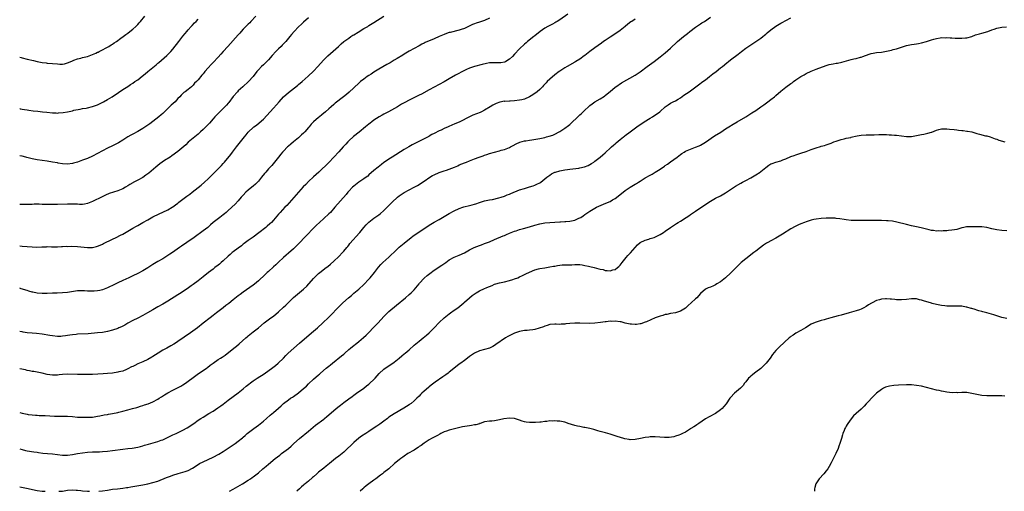
# Model space of a CAD drawing. Units: inches. Extents: x 2556000 to 2559000, y 1557000 to 1560000.
# Drawn here: x 2556000 to 2556392, y 1557000 to 1557188 of the extents above; entities that cross this region are included whole.
import ezdxf

# ---------------------------------------------------------------- set-up
doc = ezdxf.new("R2010")
doc.units = ezdxf.units.IN
doc.header["$MEASUREMENT"] = 0
doc.layers.add('LD25561557_10ft', color=31, linetype='Continuous')

msp = doc.modelspace()

# ---------------------------------------------------------------- linework, layer by layer
at = {"layer": 'LD25561557_10ft'}
for points, elevation in [([(2556218.16, 1557189.84), (2556215, 1557187.61), (2556213.97, 1557187), (2556213.38, 1557186.62), (2556213, 1557186.42), (2556212.1, 1557185.9), (2556211, 1557185.4), (2556210.27, 1557185), (2556209, 1557184.28), (2556207.17, 1557183), (2556205, 1557181.29), (2556204.61, 1557181), (2556202.17, 1557179), (2556201.57, 1557178.43), (2556201, 1557177.93), (2556199, 1557176.05), (2556197, 1557173.95), (2556196.14, 1557173), (2556195, 1557171.9), (2556193.5, 1557171), (2556193.18, 1557170.82), (2556193, 1557170.76), (2556191.46, 1557170.54), (2556191, 1557170.52), (2556190.52, 1557170.52), (2556189, 1557170.54), (2556187.51, 1557170.49), (2556187, 1557170.43), (2556185.77, 1557170.23), (2556184.14, 1557169.86), (2556181, 1557169.05), (2556179, 1557168.39), (2556177.85, 1557167.85), (2556177, 1557167.47), (2556173.52, 1557165.52), (2556171, 1557164.16), (2556169, 1557162.99), (2556167, 1557161.86), (2556163, 1557159.75), (2556159.94, 1557158.06), (2556159, 1557157.57), (2556155, 1557155.62), (2556153.29, 1557154.71), (2556152.01, 1557153.99), (2556150.35, 1557153), (2556146.8, 1557151), (2556145, 1557150.04), (2556144.34, 1557149.66), (2556143.13, 1557149), (2556141, 1557147.62), (2556140.18, 1557147), (2556139.52, 1557146.48), (2556139, 1557146.13), (2556137.68, 1557145), (2556135.12, 1557142.88), (2556132.85, 1557141.15), (2556131, 1557139.45), (2556130.57, 1557139), (2556129.87, 1557138.13), (2556128.82, 1557137), (2556127, 1557135.05), (2556123, 1557130.88), (2556119.06, 1557127), (2556117, 1557125.16), (2556115, 1557123.29), (2556113.87, 1557122.13), (2556112.9, 1557121.1), (2556110.96, 1557119), (2556106.29, 1557113.71), (2556105.56, 1557113), (2556103.66, 1557111), (2556103, 1557110.24), (2556101, 1557107.86), (2556100.22, 1557107), (2556099.61, 1557106.39), (2556098.55, 1557105.45), (2556097.94, 1557105), (2556095.13, 1557102.87), (2556092.88, 1557101.11), (2556091, 1557099.8), (2556089.41, 1557098.59), (2556089, 1557098.32), (2556088.28, 1557097.72), (2556087, 1557096.81), (2556085, 1557095.29), (2556084.64, 1557095), (2556083.81, 1557094.19), (2556083, 1557093.53), (2556081, 1557091.73), (2556080.14, 1557091), (2556079.56, 1557090.44), (2556079, 1557089.99), (2556077.71, 1557089), (2556077, 1557088.43), (2556075.1, 1557087), (2556073, 1557085.34), (2556071, 1557083.8), (2556069, 1557082.31), (2556068.22, 1557081.78), (2556067.13, 1557081), (2556064.28, 1557079), (2556063, 1557078.16), (2556059, 1557075.6), (2556057, 1557074.43), (2556055, 1557073.36), (2556053, 1557072.25), (2556050.94, 1557071), (2556049, 1557069.97), (2556047, 1557068.95), (2556045, 1557067.96), (2556043, 1557066.88), (2556041.84, 1557066.16), (2556040.54, 1557065.46), (2556039.52, 1557065), (2556039, 1557064.74), (2556037, 1557064.08), (2556035, 1557063.59), (2556033, 1557063.23), (2556031, 1557063.02), (2556027.28, 1557062.72), (2556023, 1557062.47), (2556022.43, 1557062.43), (2556021, 1557062.27), (2556019.92, 1557062.08), (2556019, 1557061.96), (2556018.17, 1557061.83), (2556017, 1557061.69), (2556016.35, 1557061.65), (2556015, 1557061.61), (2556013, 1557061.8), (2556012, 1557062), (2556009, 1557062.5), (2556006.73, 1557062.73), (2556005, 1557062.87), (2556003, 1557063.12), (2556001.38, 1557063.38), (2556001, 1557063.43), (2556000, 1557063.65)], 7060), ([(2556000, 1557097.62), (2556001, 1557097.51), (2556005, 1557097.24), (2556006.82, 1557097.18), (2556008.76, 1557097.24), (2556009, 1557097.27), (2556010.68, 1557097.32), (2556011, 1557097.36), (2556012.69, 1557097.31), (2556013, 1557097.32), (2556015, 1557097.29), (2556016.62, 1557097.38), (2556017, 1557097.38), (2556018.52, 1557097.48), (2556019, 1557097.47), (2556020.51, 1557097.49), (2556023, 1557097.37), (2556027, 1557097.01), (2556029, 1557097.07), (2556030.57, 1557097.43), (2556031, 1557097.54), (2556032.02, 1557097.98), (2556033, 1557098.37), (2556033.4, 1557098.6), (2556037, 1557100.35), (2556038.43, 1557101), (2556040.12, 1557101.88), (2556041, 1557102.38), (2556045, 1557104.75), (2556046.45, 1557105.55), (2556047, 1557105.81), (2556049.07, 1557106.93), (2556051, 1557108.06), (2556053, 1557109.21), (2556055.53, 1557110.47), (2556057, 1557111.08), (2556059, 1557112.04), (2556060.7, 1557113), (2556061, 1557113.18), (2556062.04, 1557113.96), (2556063, 1557114.66), (2556063.41, 1557115), (2556065, 1557116.27), (2556066.56, 1557117.44), (2556067.74, 1557118.26), (2556068.71, 1557119), (2556072.2, 1557121.8), (2556073.63, 1557123), (2556075, 1557124.27), (2556077, 1557126.29), (2556080.31, 1557129.69), (2556081, 1557130.49), (2556081.48, 1557131), (2556084.02, 1557133.98), (2556084.75, 1557135), (2556086.28, 1557137), (2556089, 1557140.39), (2556089.5, 1557141), (2556090.2, 1557141.8), (2556091, 1557142.86), (2556091.13, 1557143), (2556093, 1557144.81), (2556093.22, 1557145), (2556094.25, 1557145.75), (2556095.37, 1557146.63), (2556097, 1557148.13), (2556101, 1557152.4), (2556102.22, 1557153.78), (2556103.23, 1557155), (2556105, 1557157), (2556107, 1557158.74), (2556110.56, 1557161.44), (2556111, 1557161.83), (2556112.42, 1557163), (2556114.84, 1557165.16), (2556117, 1557167.24), (2556118.66, 1557169), (2556119.75, 1557170.25), (2556121, 1557171.63), (2556122.33, 1557173), (2556122.67, 1557173.33), (2556126.88, 1557177), (2556127.97, 1557178.03), (2556129.07, 1557178.93), (2556131, 1557180.37), (2556131.87, 1557181), (2556132.55, 1557181.45), (2556133, 1557181.69), (2556134.69, 1557182.69), (2556137, 1557184.1), (2556138.57, 1557185), (2556139, 1557185.3), (2556141, 1557186.56), (2556144.9, 1557189.1)], 7040), ([(2556093.95, 1557189), (2556092.04, 1557187), (2556091.55, 1557186.45), (2556091, 1557185.93), (2556090.55, 1557185.45), (2556090.07, 1557185), (2556089, 1557183.89), (2556088.17, 1557183), (2556087.64, 1557182.36), (2556087, 1557181.67), (2556082.8, 1557177), (2556080.95, 1557175), (2556080, 1557174), (2556079, 1557172.79), (2556077, 1557170.61), (2556076.2, 1557169.8), (2556075, 1557168.5), (2556073.69, 1557167), (2556073.38, 1557166.62), (2556073, 1557166.12), (2556072.47, 1557165.53), (2556071, 1557163.77), (2556070.32, 1557163), (2556069.65, 1557162.35), (2556069, 1557161.61), (2556068.38, 1557161), (2556067, 1557159.86), (2556065.91, 1557159), (2556065.38, 1557158.62), (2556064.33, 1557157.67), (2556063.73, 1557157), (2556063, 1557156.26), (2556061.9, 1557155), (2556060.36, 1557153.64), (2556059, 1557152.29), (2556057.62, 1557151), (2556057, 1557150.38), (2556056.25, 1557149.75), (2556055.41, 1557149), (2556053, 1557147.08), (2556051.78, 1557146.22), (2556051, 1557145.63), (2556050.61, 1557145.39), (2556049, 1557144.3), (2556047, 1557143.15), (2556045, 1557142.13), (2556044.28, 1557141.72), (2556043, 1557141.04), (2556041, 1557139.73), (2556039.31, 1557138.69), (2556039, 1557138.52), (2556037, 1557137.47), (2556035, 1557136.52), (2556033, 1557135.51), (2556031, 1557134.36), (2556029, 1557133.3), (2556027, 1557132.47), (2556026.14, 1557132.14), (2556025, 1557131.75), (2556023, 1557131), (2556021.47, 1557130.53), (2556021, 1557130.41), (2556019, 1557130.2), (2556017, 1557130.36), (2556015.37, 1557130.63), (2556015, 1557130.67), (2556013, 1557131.02), (2556011, 1557131.32), (2556009, 1557131.59), (2556007, 1557131.88), (2556005, 1557132.28), (2556002.87, 1557132.87), (2556002.46, 1557133), (2556001, 1557133.36), (2556000, 1557133.49)], 7020), ([(2556000, 1557172.72), (2556000.58, 1557172.58), (2556001, 1557172.47), (2556003, 1557172), (2556005.45, 1557171.45), (2556007, 1557171.05), (2556009, 1557170.63), (2556010.48, 1557170.48), (2556011, 1557170.41), (2556013, 1557170.27), (2556015, 1557170.08), (2556015.98, 1557170.02), (2556017, 1557170.01), (2556017.85, 1557170.15), (2556019, 1557170.44), (2556019.4, 1557170.6), (2556021, 1557171.33), (2556021.51, 1557171.51), (2556023, 1557172.1), (2556024.39, 1557172.39), (2556025, 1557172.56), (2556027, 1557173.01), (2556029, 1557173.75), (2556030.37, 1557174.37), (2556031, 1557174.67), (2556031.21, 1557174.79), (2556031.68, 1557175), (2556033, 1557175.7), (2556034.4, 1557176.4), (2556035.48, 1557177), (2556036.37, 1557177.63), (2556037, 1557177.97), (2556037.58, 1557178.42), (2556038.52, 1557179), (2556040.24, 1557180.24), (2556041.24, 1557181), (2556042.2, 1557181.8), (2556043, 1557182.35), (2556043.87, 1557183), (2556045, 1557183.9), (2556046.26, 1557185), (2556046.65, 1557185.35), (2556047, 1557185.79), (2556047.59, 1557186.41), (2556048.07, 1557187), (2556049.84, 1557189)], 7000), ([(2556000, 1557031.35), (2556001, 1557031.1), (2556003, 1557030.68), (2556003.39, 1557030.61), (2556005, 1557030.38), (2556006.32, 1557030.32), (2556007, 1557030.24), (2556007.8, 1557030.2), (2556009, 1557030.21), (2556010.18, 1557030.18), (2556011.95, 1557030.05), (2556013.84, 1557029.84), (2556015, 1557029.84), (2556016.09, 1557029.91), (2556017, 1557029.87), (2556018.1, 1557029.9), (2556019, 1557029.88), (2556021, 1557029.73), (2556023, 1557029.55), (2556025, 1557029.46), (2556027, 1557029.44), (2556029, 1557029.55), (2556031, 1557029.84), (2556031.95, 1557030.05), (2556033.63, 1557030.37), (2556035, 1557030.61), (2556035.34, 1557030.66), (2556037, 1557030.93), (2556039, 1557031.33), (2556039.48, 1557031.48), (2556041, 1557031.87), (2556043, 1557032.44), (2556044.92, 1557032.92), (2556046.61, 1557033.39), (2556047, 1557033.48), (2556048.13, 1557033.87), (2556049, 1557034.11), (2556049.66, 1557034.34), (2556051.17, 1557034.83), (2556053, 1557035.58), (2556055, 1557036.65), (2556055.55, 1557037), (2556056.42, 1557037.58), (2556057.65, 1557038.35), (2556059, 1557039.13), (2556061, 1557040.19), (2556062.86, 1557041.14), (2556064.14, 1557041.86), (2556065, 1557042.38), (2556065.95, 1557043), (2556067, 1557043.77), (2556069, 1557045.28), (2556071.16, 1557046.84), (2556073, 1557048.06), (2556074.3, 1557049), (2556074.72, 1557049.28), (2556075.86, 1557050.14), (2556077, 1557051.04), (2556079, 1557052.39), (2556079.93, 1557053), (2556080.59, 1557053.41), (2556081, 1557053.7), (2556081.8, 1557054.2), (2556085.3, 1557057), (2556086.26, 1557057.74), (2556087.35, 1557058.65), (2556090.06, 1557061), (2556090.56, 1557061.44), (2556091, 1557061.86), (2556093, 1557063.49), (2556095, 1557065.04), (2556097.3, 1557067), (2556099.94, 1557069), (2556101, 1557069.75), (2556103, 1557071.4), (2556105, 1557073.22), (2556105.95, 1557074.05), (2556106.83, 1557075), (2556109, 1557077.1), (2556113, 1557080.46), (2556114.31, 1557081.69), (2556117, 1557084.66), (2556119, 1557086.6), (2556119.47, 1557087), (2556122.04, 1557089), (2556122.6, 1557089.4), (2556123.68, 1557090.32), (2556125, 1557091.52), (2556127, 1557093.43), (2556128.52, 1557095), (2556129, 1557095.54), (2556130.23, 1557097), (2556130.56, 1557097.44), (2556131, 1557097.95), (2556131.46, 1557098.54), (2556135.22, 1557102.78), (2556135.43, 1557103), (2556137, 1557104.94), (2556137.94, 1557106.06), (2556138.84, 1557107), (2556139, 1557107.14), (2556141, 1557108.64), (2556143, 1557110.06), (2556143.53, 1557110.47), (2556145, 1557111.76), (2556146.24, 1557113), (2556147, 1557113.7), (2556148.29, 1557115), (2556150.41, 1557117), (2556151, 1557117.51), (2556153, 1557118.94), (2556155, 1557120.02), (2556157, 1557121.05), (2556158.31, 1557121.69), (2556159, 1557122.11), (2556159.56, 1557122.44), (2556161, 1557123.39), (2556163.27, 1557125), (2556164.37, 1557125.63), (2556165, 1557125.98), (2556167, 1557126.91), (2556169, 1557127.55), (2556169.83, 1557127.83), (2556171, 1557128.16), (2556173.12, 1557129), (2556174.43, 1557129.57), (2556175, 1557129.84), (2556177, 1557130.65), (2556177.8, 1557131), (2556179, 1557131.48), (2556179.77, 1557131.77), (2556181, 1557132.28), (2556182.96, 1557133), (2556184.48, 1557133.52), (2556185, 1557133.73), (2556185.97, 1557134.03), (2556187, 1557134.43), (2556189, 1557134.99), (2556191, 1557135.47), (2556191.68, 1557135.68), (2556193, 1557136.06), (2556195, 1557136.83), (2556195.38, 1557137), (2556196.42, 1557137.58), (2556197.68, 1557138.32), (2556199.06, 1557138.94), (2556201, 1557139.45), (2556201.5, 1557139.5), (2556203, 1557139.76), (2556203.87, 1557139.87), (2556207, 1557140.38), (2556209, 1557140.81), (2556209.75, 1557141), (2556210.73, 1557141.27), (2556212.23, 1557141.77), (2556213, 1557142.14), (2556214.73, 1557143), (2556215, 1557143.15), (2556217, 1557144.44), (2556218.46, 1557145.54), (2556219, 1557145.98), (2556219.54, 1557146.46), (2556222.18, 1557149), (2556223, 1557149.76), (2556223.67, 1557150.33), (2556225, 1557151.65), (2556226.4, 1557153), (2556227, 1557153.54), (2556227.84, 1557154.16), (2556229, 1557154.92), (2556231, 1557156.12), (2556232.74, 1557157.26), (2556233, 1557157.47), (2556233.88, 1557158.12), (2556235, 1557159.12), (2556237, 1557160.82), (2556237.24, 1557161), (2556239.53, 1557162.47), (2556245, 1557165.59), (2556247, 1557166.88), (2556249.82, 1557169), (2556251.61, 1557170.39), (2556252.51, 1557171), (2556255, 1557172.84), (2556257, 1557174.48), (2556259, 1557176.28), (2556259.74, 1557177), (2556261, 1557178.15), (2556261.43, 1557178.57), (2556261.91, 1557179), (2556264.29, 1557181), (2556265.81, 1557182.19), (2556266.8, 1557183), (2556269, 1557184.66), (2556271, 1557186.05), (2556271.58, 1557186.42), (2556272.56, 1557187), (2556275, 1557188.66)], 7080), ([(2556000, 1557016.88), (2556001, 1557016.58), (2556002.28, 1557016.28), (2556003, 1557016.08), (2556005.66, 1557015.66), (2556007, 1557015.51), (2556007.43, 1557015.43), (2556009.2, 1557015.2), (2556011.04, 1557015.04), (2556013, 1557014.9), (2556017, 1557014.41), (2556019, 1557014.37), (2556021, 1557014.61), (2556023, 1557014.99), (2556025, 1557015.33), (2556027, 1557015.56), (2556029, 1557015.68), (2556031, 1557015.73), (2556031.77, 1557015.77), (2556033, 1557015.78), (2556035, 1557015.92), (2556037, 1557016.17), (2556041, 1557016.82), (2556043, 1557017.06), (2556044.78, 1557017.22), (2556047, 1557017.56), (2556048.12, 1557017.88), (2556049, 1557018.08), (2556049.7, 1557018.3), (2556051.27, 1557018.73), (2556055, 1557019.81), (2556056.3, 1557020.3), (2556057, 1557020.54), (2556058.01, 1557021), (2556061, 1557022.46), (2556062.23, 1557023), (2556065, 1557024.31), (2556066.71, 1557025.29), (2556069.29, 1557027), (2556071, 1557028.24), (2556072.15, 1557029), (2556073, 1557029.55), (2556075.34, 1557031), (2556077, 1557031.95), (2556078.85, 1557033.15), (2556080.04, 1557033.96), (2556081, 1557034.72), (2556083, 1557036.25), (2556087, 1557039.13), (2556089, 1557040.79), (2556090.2, 1557041.8), (2556093, 1557043.91), (2556094.59, 1557045), (2556097.26, 1557046.74), (2556100.75, 1557049.25), (2556101.88, 1557050.12), (2556102.95, 1557051), (2556104.98, 1557053), (2556105.95, 1557054.05), (2556106.91, 1557055), (2556109.07, 1557057), (2556111.38, 1557059), (2556116.17, 1557063), (2556117, 1557063.74), (2556118.51, 1557065), (2556120.73, 1557067), (2556122.86, 1557069.14), (2556123.85, 1557070.15), (2556126.58, 1557073), (2556128.58, 1557075), (2556130.84, 1557077), (2556132.03, 1557077.97), (2556133, 1557078.82), (2556135, 1557080.49), (2556137, 1557082.3), (2556139, 1557084.39), (2556139.54, 1557085), (2556141.17, 1557087), (2556142.84, 1557089.16), (2556143.78, 1557090.22), (2556144.56, 1557091), (2556147, 1557093.21), (2556147.93, 1557094.07), (2556149, 1557095.14), (2556151, 1557097.08), (2556153, 1557098.78), (2556155.83, 1557101), (2556156.5, 1557101.5), (2556158.63, 1557103), (2556161.71, 1557105), (2556163, 1557105.87), (2556165, 1557107.11), (2556167, 1557108.2), (2556168.31, 1557109), (2556169, 1557109.39), (2556171, 1557110.59), (2556173, 1557111.62), (2556175, 1557112.48), (2556176.44, 1557113), (2556176.86, 1557113.14), (2556179, 1557113.68), (2556180.07, 1557113.93), (2556181, 1557114.23), (2556181.62, 1557114.38), (2556183, 1557114.9), (2556185, 1557115.52), (2556187, 1557115.96), (2556188.14, 1557116.14), (2556190.72, 1557116.72), (2556191.68, 1557117), (2556193, 1557117.48), (2556194.06, 1557117.94), (2556195, 1557118.29), (2556195.49, 1557118.51), (2556199, 1557119.9), (2556201, 1557120.55), (2556202.9, 1557121.1), (2556204.42, 1557121.58), (2556205, 1557121.83), (2556205.83, 1557122.17), (2556207, 1557122.78), (2556207.38, 1557123), (2556209.88, 1557125), (2556211, 1557125.82), (2556211.73, 1557126.27), (2556213, 1557126.92), (2556213.22, 1557127), (2556215, 1557127.46), (2556217, 1557127.87), (2556218.02, 1557128.02), (2556219, 1557128.19), (2556222.62, 1557128.62), (2556223, 1557128.66), (2556224.89, 1557129.11), (2556226.31, 1557129.69), (2556227, 1557130.07), (2556227.59, 1557130.41), (2556228.49, 1557131), (2556229, 1557131.36), (2556231, 1557132.93), (2556232.07, 1557133.93), (2556233, 1557134.69), (2556233.16, 1557134.84), (2556233.37, 1557135), (2556235, 1557136.5), (2556235.59, 1557137), (2556236.31, 1557137.69), (2556237, 1557138.25), (2556237.38, 1557138.62), (2556239, 1557139.92), (2556240.29, 1557141), (2556240.7, 1557141.3), (2556241, 1557141.51), (2556243.02, 1557143), (2556245.69, 1557145), (2556247, 1557145.96), (2556247.62, 1557146.38), (2556248.57, 1557147), (2556251, 1557148.5), (2556251.87, 1557149), (2556254.85, 1557151), (2556255, 1557151.13), (2556256.99, 1557153), (2556258.17, 1557153.83), (2556259, 1557154.38), (2556260.11, 1557155), (2556261, 1557155.42), (2556262.05, 1557156.05), (2556263, 1557156.59), (2556264.43, 1557157.57), (2556266.43, 1557159), (2556270.2, 1557161.8), (2556271.88, 1557163), (2556273, 1557163.77), (2556274.65, 1557165), (2556275.95, 1557166.05), (2556277.21, 1557167), (2556279, 1557168.46), (2556279.71, 1557169), (2556281.48, 1557170.52), (2556282.11, 1557171), (2556283, 1557171.72), (2556285.93, 1557173.93), (2556287.32, 1557175), (2556289, 1557176.26), (2556290.59, 1557177.41), (2556291, 1557177.66), (2556291.79, 1557178.21), (2556293, 1557178.92), (2556295, 1557180.31), (2556295.87, 1557181), (2556296.48, 1557181.52), (2556297, 1557181.92), (2556297.58, 1557182.42), (2556299, 1557183.58), (2556300.98, 1557185.02), (2556303, 1557186.29), (2556303.47, 1557186.53), (2556305, 1557187.39), (2556307, 1557188.42)], 7090), ([(2556115, 1557188.39), (2556113, 1557186.66), (2556112.14, 1557185.86), (2556111, 1557184.86), (2556109.2, 1557183), (2556108.2, 1557181.8), (2556107.57, 1557181), (2556105.93, 1557179), (2556104.48, 1557177.52), (2556104.03, 1557177), (2556103, 1557176.02), (2556102, 1557175), (2556100.55, 1557173.45), (2556099, 1557171.73), (2556097.66, 1557170.34), (2556097, 1557169.73), (2556096.28, 1557169), (2556095, 1557167.64), (2556094.44, 1557167), (2556092.92, 1557165.08), (2556091.06, 1557163), (2556088.86, 1557161), (2556087, 1557159.37), (2556086.64, 1557159), (2556084.94, 1557157.06), (2556083.26, 1557154.74), (2556083, 1557154.41), (2556082.34, 1557153.66), (2556081, 1557152.28), (2556079, 1557150.38), (2556077.68, 1557149), (2556077, 1557148.25), (2556075.5, 1557146.5), (2556075, 1557145.95), (2556074.09, 1557145), (2556073, 1557143.9), (2556072, 1557143), (2556071.49, 1557142.51), (2556071, 1557142.08), (2556069.68, 1557141), (2556067, 1557138.86), (2556066.08, 1557137.92), (2556063, 1557135.17), (2556060.57, 1557133.43), (2556059.86, 1557133), (2556057.58, 1557131.58), (2556056.69, 1557131), (2556055.76, 1557130.24), (2556055, 1557129.69), (2556054.14, 1557129), (2556051.38, 1557126.62), (2556051, 1557126.35), (2556050.24, 1557125.75), (2556049, 1557124.91), (2556047, 1557123.78), (2556045.17, 1557122.83), (2556045, 1557122.72), (2556043.9, 1557122.1), (2556043, 1557121.5), (2556042.12, 1557121), (2556041, 1557120.4), (2556039, 1557119.58), (2556035.56, 1557118.44), (2556034.15, 1557117.85), (2556032.77, 1557117.23), (2556029, 1557115.28), (2556027, 1557114.49), (2556025.74, 1557114.26), (2556025, 1557114.18), (2556023.83, 1557114.17), (2556023, 1557114.21), (2556021.77, 1557114.23), (2556021, 1557114.28), (2556019, 1557114.24), (2556015, 1557114.07), (2556013.94, 1557114.06), (2556011.92, 1557114.08), (2556009, 1557114.18), (2556007.8, 1557114.2), (2556005.81, 1557114.19), (2556005, 1557114.16), (2556003.85, 1557114.15), (2556003, 1557114.1), (2556001.88, 1557114.12), (2556001, 1557114.08), (2556000.12, 1557114.12), (2556000, 1557114.12)], 7030), ([(2556187, 1557188.22), (2556185, 1557187.33), (2556183, 1557186.67), (2556181.72, 1557186.28), (2556181, 1557186.01), (2556180.29, 1557185.71), (2556177, 1557184.18), (2556175.78, 1557183.78), (2556175, 1557183.49), (2556171.38, 1557182.62), (2556171, 1557182.52), (2556169.86, 1557182.14), (2556169, 1557181.82), (2556167, 1557180.92), (2556165, 1557180.05), (2556163.43, 1557179.43), (2556163, 1557179.28), (2556161.41, 1557178.59), (2556161, 1557178.33), (2556160.11, 1557177.89), (2556159, 1557177.21), (2556157, 1557176.19), (2556155, 1557175.09), (2556153, 1557173.88), (2556152.47, 1557173.53), (2556150.24, 1557172.24), (2556149, 1557171.5), (2556147.46, 1557170.54), (2556146.21, 1557169.79), (2556143, 1557167.98), (2556141, 1557166.76), (2556139.96, 1557166.04), (2556139, 1557165.45), (2556138.32, 1557165), (2556137, 1557164.05), (2556135.64, 1557163), (2556135, 1557162.46), (2556131.18, 1557158.82), (2556130.09, 1557157.91), (2556128.9, 1557157), (2556125.61, 1557154.39), (2556125, 1557153.86), (2556123.95, 1557153), (2556123, 1557152.18), (2556121.7, 1557151), (2556120.24, 1557149.76), (2556119.38, 1557149), (2556119, 1557148.72), (2556117, 1557147.04), (2556115.96, 1557146.04), (2556115.2, 1557145), (2556115, 1557144.76), (2556113.47, 1557143), (2556113, 1557142.52), (2556112.17, 1557141.83), (2556111.33, 1557141), (2556111, 1557140.71), (2556109, 1557139.02), (2556107.89, 1557138.11), (2556107, 1557137.31), (2556106.62, 1557137), (2556105, 1557135.4), (2556104.64, 1557135), (2556103.9, 1557134.1), (2556103.06, 1557133), (2556101.45, 1557131), (2556100.31, 1557129.69), (2556099, 1557128.25), (2556097.94, 1557127), (2556097.5, 1557126.5), (2556096.32, 1557125), (2556095, 1557123.4), (2556094.63, 1557123), (2556093.81, 1557122.19), (2556093, 1557121.46), (2556092.46, 1557121), (2556091, 1557119.84), (2556090.08, 1557119), (2556089, 1557117.89), (2556088.58, 1557117.42), (2556088.22, 1557117), (2556087, 1557115.6), (2556085.73, 1557114.27), (2556083, 1557111.71), (2556082.17, 1557111), (2556081.55, 1557110.45), (2556081, 1557110.01), (2556079.63, 1557109), (2556077.05, 1557106.95), (2556075.96, 1557106.04), (2556074.84, 1557105), (2556073, 1557103.58), (2556069.46, 1557101), (2556066.58, 1557099), (2556064.41, 1557097.59), (2556063.56, 1557097), (2556060.77, 1557095), (2556059.7, 1557094.3), (2556059, 1557093.83), (2556057.74, 1557093), (2556057, 1557092.56), (2556055, 1557091.44), (2556053, 1557090.26), (2556051, 1557088.91), (2556049, 1557087.67), (2556047, 1557086.63), (2556045, 1557085.71), (2556043.39, 1557085), (2556041, 1557083.91), (2556039, 1557082.96), (2556037.72, 1557082.28), (2556035, 1557080.97), (2556033, 1557080.2), (2556031.93, 1557079.93), (2556031, 1557079.74), (2556029.61, 1557079.61), (2556029, 1557079.59), (2556027.64, 1557079.63), (2556027, 1557079.68), (2556025.75, 1557079.74), (2556025, 1557079.82), (2556023, 1557079.74), (2556019, 1557079.16), (2556017, 1557078.99), (2556014.9, 1557078.9), (2556013, 1557078.85), (2556011, 1557078.76), (2556009, 1557078.69), (2556007, 1557078.82), (2556005.24, 1557079.24), (2556005, 1557079.27), (2556003.7, 1557079.7), (2556003, 1557079.86), (2556000.61, 1557080.61), (2556000, 1557080.83)], 7050), ([(2556000, 1557152.29), (2556000.25, 1557152.25), (2556001, 1557152.07), (2556001.94, 1557151.94), (2556003, 1557151.73), (2556003.65, 1557151.65), (2556005.39, 1557151.39), (2556007.2, 1557151.2), (2556009.04, 1557151.04), (2556010.85, 1557150.85), (2556013, 1557150.6), (2556014.55, 1557150.55), (2556015, 1557150.51), (2556015.46, 1557150.54), (2556017.27, 1557150.73), (2556019, 1557151.04), (2556021, 1557151.44), (2556021.6, 1557151.6), (2556024.1, 1557152.1), (2556025, 1557152.27), (2556026.5, 1557152.5), (2556027, 1557152.6), (2556029, 1557153.06), (2556031, 1557153.83), (2556033.37, 1557155), (2556035, 1557155.88), (2556036.86, 1557157), (2556039.29, 1557158.71), (2556041, 1557159.84), (2556043, 1557161.11), (2556044.14, 1557161.86), (2556045, 1557162.39), (2556045.86, 1557163), (2556047, 1557163.77), (2556048.8, 1557165.2), (2556049.89, 1557166.11), (2556051, 1557167.09), (2556054.27, 1557169.73), (2556055, 1557170.39), (2556055.34, 1557170.66), (2556058.56, 1557173.44), (2556059, 1557173.83), (2556059.58, 1557174.42), (2556060.15, 1557175), (2556061, 1557175.97), (2556063.3, 1557179), (2556064.91, 1557181.09), (2556065.81, 1557182.19), (2556066.49, 1557183), (2556067, 1557183.58), (2556068.29, 1557185), (2556068.61, 1557185.39), (2556069.59, 1557186.41), (2556070.19, 1557187), (2556071, 1557187.91)], 7010), ([(2556245, 1557187.86), (2556243.61, 1557187), (2556243.25, 1557186.75), (2556242.13, 1557185.87), (2556241, 1557184.9), (2556239, 1557183.33), (2556238.54, 1557183), (2556235, 1557180.76), (2556233, 1557179.41), (2556232.44, 1557179), (2556231.62, 1557178.38), (2556229, 1557176.48), (2556227, 1557174.99), (2556225, 1557173.47), (2556224.72, 1557173.28), (2556223, 1557172.01), (2556221.42, 1557171), (2556221, 1557170.71), (2556217.92, 1557169), (2556217, 1557168.46), (2556215, 1557167.19), (2556214.73, 1557167), (2556213, 1557165.69), (2556211, 1557163.97), (2556209.98, 1557163), (2556209.52, 1557162.48), (2556209, 1557161.99), (2556208.53, 1557161.47), (2556208.05, 1557161), (2556207, 1557159.92), (2556205.93, 1557159), (2556204.25, 1557157.75), (2556202.98, 1557157), (2556201, 1557156.09), (2556199.83, 1557155.83), (2556199, 1557155.58), (2556197, 1557155.36), (2556195.27, 1557155.27), (2556195, 1557155.27), (2556193.17, 1557155.17), (2556193, 1557155.18), (2556191.12, 1557154.87), (2556189.64, 1557154.36), (2556188.31, 1557153.69), (2556187.25, 1557153), (2556185, 1557151.63), (2556183.81, 1557151), (2556183.26, 1557150.74), (2556180.35, 1557149.65), (2556179, 1557149), (2556175.16, 1557147), (2556173, 1557146.09), (2556172.22, 1557145.78), (2556170.5, 1557145), (2556169, 1557144.37), (2556167.76, 1557143.76), (2556167, 1557143.41), (2556165, 1557142.34), (2556164.09, 1557141.91), (2556163, 1557141.28), (2556162.8, 1557141.2), (2556161, 1557140.28), (2556159.45, 1557139.45), (2556158.58, 1557139), (2556157.51, 1557138.49), (2556156.18, 1557137.82), (2556154.87, 1557137.13), (2556153, 1557136.04), (2556148.22, 1557133), (2556147, 1557132.2), (2556145.28, 1557131), (2556145, 1557130.8), (2556144.01, 1557129.99), (2556142.68, 1557129), (2556141, 1557127.63), (2556139, 1557125.9), (2556138.54, 1557125.46), (2556137.94, 1557125), (2556137, 1557124.29), (2556135, 1557122.96), (2556133, 1557121.46), (2556132.52, 1557121), (2556131, 1557119.39), (2556130.67, 1557119), (2556129.96, 1557118.04), (2556125.49, 1557113), (2556123.66, 1557111), (2556123, 1557110.38), (2556121, 1557108.59), (2556119.28, 1557107), (2556118.13, 1557105.87), (2556117, 1557104.7), (2556114.17, 1557101.83), (2556113.41, 1557101), (2556111.51, 1557099), (2556109.52, 1557097), (2556109, 1557096.5), (2556107, 1557094.69), (2556106.1, 1557093.9), (2556105, 1557092.97), (2556103, 1557091.15), (2556101.92, 1557090.08), (2556101, 1557089.32), (2556099, 1557087.52), (2556098.45, 1557087), (2556097.75, 1557086.25), (2556095, 1557083.68), (2556093.53, 1557082.47), (2556093, 1557082.08), (2556089, 1557079.26), (2556087.71, 1557078.29), (2556087, 1557077.77), (2556085, 1557076.18), (2556083.25, 1557074.75), (2556082.1, 1557073.9), (2556081, 1557073.04), (2556078.31, 1557071), (2556077, 1557069.91), (2556075.77, 1557069), (2556073.07, 1557066.93), (2556070.74, 1557065), (2556068.01, 1557063), (2556063, 1557059.63), (2556062.03, 1557059), (2556061.42, 1557058.58), (2556060.18, 1557057.82), (2556058.62, 1557057), (2556057, 1557056.1), (2556055.13, 1557055), (2556053, 1557053.61), (2556052.62, 1557053.38), (2556051, 1557052.5), (2556049, 1557051.57), (2556047.66, 1557051), (2556047, 1557050.69), (2556045.89, 1557050.11), (2556045, 1557049.71), (2556044.54, 1557049.46), (2556043, 1557048.7), (2556042.5, 1557048.5), (2556041, 1557047.86), (2556039.48, 1557047.48), (2556039, 1557047.34), (2556037, 1557047.04), (2556035, 1557046.85), (2556033.27, 1557046.73), (2556029, 1557046.52), (2556025, 1557046.43), (2556023, 1557046.41), (2556019, 1557046.57), (2556017, 1557046.49), (2556015.65, 1557046.35), (2556015, 1557046.26), (2556013, 1557046.21), (2556011, 1557046.5), (2556009, 1557046.94), (2556005.61, 1557047.61), (2556005, 1557047.7), (2556003.95, 1557047.95), (2556003, 1557048.11), (2556002.29, 1557048.29), (2556000, 1557048.7)], 7070), ([(2556031.45, 1557000), (2556033, 1557000.12), (2556035, 1557000.45), (2556037, 1557000.8), (2556038.96, 1557001.04), (2556041, 1557001.24), (2556042.52, 1557001.48), (2556043, 1557001.54), (2556044.24, 1557001.76), (2556049, 1557002.56), (2556051.04, 1557002.96), (2556053, 1557003.44), (2556055, 1557004.09), (2556058.5, 1557005.5), (2556059.97, 1557006.03), (2556061, 1557006.41), (2556063.03, 1557007.03), (2556065, 1557007.55), (2556065.93, 1557007.93), (2556067, 1557008.31), (2556068.74, 1557009.26), (2556071, 1557010.65), (2556071.63, 1557011), (2556073, 1557011.71), (2556077, 1557013.61), (2556079.23, 1557014.77), (2556081, 1557015.83), (2556085.72, 1557019), (2556087, 1557019.94), (2556088.69, 1557021.31), (2556089, 1557021.59), (2556089.78, 1557022.22), (2556090.61, 1557023), (2556093.19, 1557025), (2556095, 1557026.35), (2556097, 1557027.97), (2556098.21, 1557029), (2556099.75, 1557030.25), (2556101, 1557031.33), (2556103, 1557033.14), (2556104.02, 1557033.98), (2556105, 1557034.88), (2556107, 1557036.39), (2556107.86, 1557037), (2556108.55, 1557037.45), (2556109, 1557037.76), (2556111, 1557039.2), (2556113, 1557040.86), (2556114.13, 1557041.87), (2556115, 1557042.73), (2556117, 1557044.63), (2556119, 1557046.39), (2556119.34, 1557046.66), (2556119.7, 1557047), (2556122.06, 1557049), (2556123, 1557049.76), (2556123.71, 1557050.29), (2556124.56, 1557051), (2556128.16, 1557053.84), (2556129, 1557054.63), (2556129.44, 1557055), (2556131, 1557056.39), (2556131.72, 1557057), (2556132.43, 1557057.57), (2556134.18, 1557059), (2556135, 1557059.65), (2556136.81, 1557061.19), (2556137.87, 1557062.13), (2556139, 1557063.22), (2556140.84, 1557065.16), (2556142.64, 1557067), (2556145, 1557069.54), (2556146.42, 1557071), (2556147, 1557071.55), (2556149.93, 1557074.07), (2556153.55, 1557077), (2556155, 1557078.26), (2556155.82, 1557079), (2556157, 1557080.16), (2556157.75, 1557081), (2556159, 1557082.52), (2556159.21, 1557082.79), (2556161, 1557084.8), (2556162.16, 1557085.84), (2556163.29, 1557086.71), (2556165, 1557087.94), (2556168.05, 1557089.95), (2556169.57, 1557091), (2556171, 1557092.04), (2556172.89, 1557093.11), (2556175, 1557094.01), (2556177, 1557094.92), (2556179, 1557096.07), (2556180.93, 1557097.07), (2556183, 1557097.84), (2556183.87, 1557098.13), (2556185, 1557098.55), (2556187, 1557099.32), (2556189, 1557100.14), (2556192.39, 1557101.61), (2556193, 1557101.84), (2556193.8, 1557102.2), (2556195, 1557102.65), (2556197, 1557103.46), (2556197.67, 1557103.67), (2556199, 1557104.14), (2556200.53, 1557104.53), (2556203, 1557105.22), (2556205, 1557105.87), (2556207, 1557106.46), (2556209, 1557106.84), (2556211, 1557107.01), (2556215, 1557107.2), (2556215.22, 1557107.22), (2556217, 1557107.31), (2556217.37, 1557107.37), (2556219, 1557107.49), (2556219.67, 1557107.67), (2556221, 1557107.9), (2556222.63, 1557108.63), (2556223, 1557108.76), (2556223.39, 1557109), (2556224.35, 1557109.65), (2556225, 1557110.14), (2556226.22, 1557111), (2556227, 1557111.49), (2556229.63, 1557113), (2556230.57, 1557113.43), (2556233.37, 1557114.63), (2556235, 1557115.37), (2556235.94, 1557115.94), (2556237, 1557116.54), (2556239.5, 1557118.5), (2556241, 1557119.71), (2556243, 1557121.01), (2556245, 1557122.15), (2556245.53, 1557122.47), (2556246.35, 1557123), (2556247, 1557123.38), (2556249, 1557124.7), (2556249.49, 1557125), (2556250.44, 1557125.56), (2556251.77, 1557126.23), (2556253, 1557126.93), (2556255, 1557128.17), (2556256.68, 1557129.32), (2556257, 1557129.58), (2556257.86, 1557130.14), (2556259, 1557131.04), (2556261.75, 1557133), (2556263, 1557133.96), (2556263.6, 1557134.4), (2556264.49, 1557135), (2556265, 1557135.31), (2556267, 1557136.18), (2556269, 1557136.88), (2556270.49, 1557137.51), (2556271, 1557137.77), (2556273, 1557138.96), (2556276.62, 1557141.38), (2556279.05, 1557142.95), (2556281, 1557144.19), (2556282.34, 1557145), (2556283.97, 1557146.03), (2556285.64, 1557147), (2556289, 1557149.01), (2556291.45, 1557150.55), (2556293, 1557151.58), (2556295, 1557152.95), (2556296.18, 1557153.82), (2556297.87, 1557155), (2556299, 1557155.84), (2556300.47, 1557157), (2556301, 1557157.46), (2556303, 1557159.28), (2556305, 1557160.85), (2556307, 1557162.24), (2556307.46, 1557162.54), (2556308.06, 1557163), (2556309, 1557163.67), (2556311, 1557165.02), (2556312.26, 1557165.74), (2556313, 1557166.2), (2556315, 1557167.16), (2556317, 1557167.94), (2556321, 1557169.44), (2556322.22, 1557169.78), (2556323, 1557170), (2556323.87, 1557170.13), (2556325, 1557170.33), (2556325.59, 1557170.41), (2556327.27, 1557170.73), (2556331, 1557171.76), (2556332.02, 1557172.02), (2556333, 1557172.23), (2556334.7, 1557172.7), (2556335, 1557172.76), (2556335.6, 1557173), (2556338.1, 1557173.9), (2556339, 1557174.18), (2556339.67, 1557174.33), (2556341, 1557174.57), (2556343, 1557174.8), (2556345, 1557175.1), (2556347, 1557175.51), (2556347.76, 1557175.76), (2556349, 1557176.07), (2556350.63, 1557176.63), (2556353, 1557177.37), (2556354.34, 1557177.66), (2556355, 1557177.82), (2556356.05, 1557177.95), (2556357, 1557178.11), (2556357.78, 1557178.22), (2556359, 1557178.43), (2556361, 1557178.97), (2556363, 1557179.69), (2556363.9, 1557179.9), (2556365, 1557180.22), (2556366.41, 1557180.41), (2556367, 1557180.51), (2556368.5, 1557180.5), (2556369, 1557180.53), (2556370.4, 1557180.4), (2556371, 1557180.42), (2556372.32, 1557180.32), (2556373, 1557180.34), (2556374.3, 1557180.3), (2556375, 1557180.3), (2556376.44, 1557180.44), (2556377, 1557180.48), (2556379, 1557180.99), (2556380.43, 1557181.57), (2556382.01, 1557182.01), (2556383, 1557182.32), (2556385.35, 1557183), (2556387, 1557183.65), (2556387.95, 1557183.95), (2556389, 1557184.3), (2556391, 1557184.64), (2556392.82, 1557184.82)], 7100), ([(2556083.52, 1557000), (2556085, 1557000.83), (2556088.65, 1557003), (2556091, 1557004.46), (2556091.85, 1557005), (2556092.53, 1557005.47), (2556093, 1557005.82), (2556095, 1557007.41), (2556096.85, 1557009), (2556098.05, 1557009.95), (2556099, 1557010.8), (2556101.71, 1557013), (2556103.57, 1557014.43), (2556104.28, 1557015), (2556106.95, 1557017.05), (2556108.04, 1557017.96), (2556109.17, 1557019), (2556111.41, 1557021), (2556115, 1557023.94), (2556117.74, 1557026.26), (2556121, 1557028.74), (2556121.32, 1557029), (2556122.23, 1557029.77), (2556123, 1557030.39), (2556125, 1557032.09), (2556126.58, 1557033.42), (2556127.72, 1557034.28), (2556129, 1557035.31), (2556131, 1557036.83), (2556132.28, 1557037.72), (2556133, 1557038.26), (2556134.09, 1557039), (2556136.95, 1557041.05), (2556138.08, 1557041.92), (2556139, 1557042.68), (2556139.38, 1557043), (2556141, 1557044.51), (2556141.46, 1557045), (2556143.11, 1557046.89), (2556145, 1557048.66), (2556145.45, 1557049), (2556147, 1557049.99), (2556149, 1557051.34), (2556151, 1557052.91), (2556152.08, 1557053.92), (2556153, 1557054.64), (2556153.44, 1557055), (2556155, 1557056.35), (2556157, 1557058.13), (2556159, 1557059.77), (2556160.6, 1557061), (2556161.88, 1557062.12), (2556162.94, 1557063), (2556165.01, 1557065), (2556167, 1557067.18), (2556168.96, 1557069.04), (2556171, 1557070.62), (2556171.55, 1557071), (2556173, 1557072.06), (2556174.35, 1557073), (2556176.73, 1557075), (2556177, 1557075.27), (2556178.99, 1557077.01), (2556180.1, 1557077.9), (2556181.75, 1557079), (2556183, 1557079.73), (2556185, 1557080.71), (2556185.63, 1557081), (2556186.62, 1557081.38), (2556187, 1557081.55), (2556188.07, 1557081.93), (2556189, 1557082.36), (2556189.51, 1557082.49), (2556191, 1557082.97), (2556193, 1557083.39), (2556195, 1557083.9), (2556196.3, 1557084.3), (2556197, 1557084.54), (2556198.24, 1557085), (2556199, 1557085.31), (2556200.17, 1557085.83), (2556201.52, 1557086.48), (2556203, 1557087.22), (2556205, 1557088.09), (2556206.5, 1557088.5), (2556207, 1557088.65), (2556209, 1557088.98), (2556211, 1557089.29), (2556212.45, 1557089.55), (2556213, 1557089.64), (2556214.14, 1557089.86), (2556215.94, 1557090.06), (2556217, 1557090.11), (2556219, 1557090.16), (2556219.85, 1557090.15), (2556221, 1557090.21), (2556221.82, 1557090.18), (2556223, 1557090.18), (2556223.92, 1557090.08), (2556225, 1557089.9), (2556226.39, 1557089.61), (2556227, 1557089.44), (2556228.7, 1557089), (2556230.56, 1557088.56), (2556231, 1557088.43), (2556232.2, 1557088.2), (2556233, 1557087.91), (2556233.9, 1557087.9), (2556235, 1557087.72), (2556236.08, 1557088.08), (2556237, 1557088.31), (2556237.93, 1557089), (2556238.5, 1557089.5), (2556239, 1557090.01), (2556239.45, 1557090.55), (2556239.79, 1557091), (2556241.42, 1557093), (2556242.14, 1557093.86), (2556243.13, 1557094.87), (2556244.95, 1557097.05), (2556245.94, 1557098.06), (2556247, 1557098.98), (2556249, 1557099.95), (2556250.37, 1557100.37), (2556251, 1557100.53), (2556252.58, 1557101), (2556252.89, 1557101.11), (2556255, 1557102.22), (2556256.23, 1557103), (2556257, 1557103.57), (2556259, 1557104.98), (2556260.21, 1557105.79), (2556261, 1557106.29), (2556261.42, 1557106.58), (2556262.08, 1557107), (2556263, 1557107.53), (2556265.3, 1557109), (2556266.35, 1557109.65), (2556267, 1557110.12), (2556269, 1557111.51), (2556272.32, 1557113.68), (2556275, 1557115.51), (2556277, 1557116.65), (2556279, 1557117.63), (2556281, 1557118.75), (2556283, 1557120.03), (2556285, 1557121.39), (2556287, 1557122.66), (2556287.66, 1557123), (2556289, 1557123.73), (2556291, 1557124.76), (2556293, 1557125.91), (2556294.74, 1557127), (2556295, 1557127.19), (2556297, 1557128.85), (2556298.22, 1557129.78), (2556299, 1557130.27), (2556299.5, 1557130.5), (2556300.96, 1557131), (2556303, 1557131.5), (2556303.84, 1557131.84), (2556305, 1557132.26), (2556307, 1557133.16), (2556308.33, 1557133.67), (2556309, 1557133.9), (2556311, 1557134.53), (2556313, 1557135.24), (2556315, 1557136.02), (2556317, 1557136.72), (2556318.78, 1557137.22), (2556319, 1557137.3), (2556320.36, 1557137.64), (2556321, 1557137.88), (2556321.87, 1557138.13), (2556323, 1557138.57), (2556323.32, 1557138.68), (2556324.13, 1557139), (2556325, 1557139.38), (2556327, 1557140.04), (2556328.25, 1557140.25), (2556329, 1557140.47), (2556330.83, 1557140.83), (2556331, 1557140.89), (2556331.5, 1557141), (2556332.69, 1557141.31), (2556333.38, 1557141.38), (2556335, 1557141.66), (2556337, 1557141.81), (2556338.18, 1557141.82), (2556339, 1557141.86), (2556340.15, 1557141.85), (2556341.93, 1557141.93), (2556344.06, 1557141.94), (2556345, 1557141.97), (2556346.1, 1557141.9), (2556347, 1557141.88), (2556348.27, 1557141.73), (2556349, 1557141.67), (2556351, 1557141.4), (2556353, 1557141.22), (2556355, 1557141.24), (2556357, 1557141.51), (2556359, 1557141.91), (2556359.92, 1557142.08), (2556361, 1557142.38), (2556361.55, 1557142.45), (2556363, 1557142.93), (2556363.06, 1557142.94), (2556365, 1557143.68), (2556365.9, 1557143.9), (2556367, 1557144.22), (2556368.22, 1557144.22), (2556369, 1557144.29), (2556370.15, 1557144.15), (2556371.97, 1557143.97), (2556373, 1557143.78), (2556373.76, 1557143.76), (2556375, 1557143.53), (2556375.53, 1557143.53), (2556377, 1557143.35), (2556377.28, 1557143.28), (2556379, 1557143.03), (2556381, 1557142.4), (2556382.09, 1557142.09), (2556384.5, 1557141.5), (2556385, 1557141.41), (2556386.29, 1557141), (2556387, 1557140.8), (2556388.31, 1557140.31), (2556389, 1557140.08), (2556389.77, 1557139.77), (2556392.13, 1557139)], 7110), ([(2556393, 1557103.66), (2556391, 1557103.83), (2556389, 1557104.03), (2556387, 1557104.43), (2556385, 1557104.91), (2556383, 1557105.21), (2556380.71, 1557105.29), (2556379, 1557105.27), (2556378.72, 1557105.28), (2556376.83, 1557105.17), (2556375.87, 1557105), (2556375, 1557104.79), (2556373, 1557104.21), (2556372.06, 1557104.06), (2556371, 1557103.88), (2556369.77, 1557103.77), (2556369, 1557103.68), (2556367.59, 1557103.59), (2556367, 1557103.51), (2556365.58, 1557103.58), (2556365, 1557103.54), (2556363.76, 1557103.76), (2556363, 1557103.81), (2556362.05, 1557104.05), (2556361, 1557104.28), (2556358.85, 1557104.85), (2556357, 1557105.26), (2556355, 1557105.68), (2556353, 1557106.14), (2556349.11, 1557107.11), (2556347.44, 1557107.44), (2556345.64, 1557107.64), (2556345, 1557107.68), (2556343, 1557107.73), (2556341.71, 1557107.71), (2556339.7, 1557107.7), (2556339, 1557107.72), (2556337.71, 1557107.71), (2556337, 1557107.75), (2556335.7, 1557107.7), (2556335, 1557107.74), (2556333.69, 1557107.69), (2556331.75, 1557107.75), (2556331, 1557107.8), (2556329, 1557108.04), (2556328.18, 1557108.18), (2556326.44, 1557108.44), (2556325, 1557108.61), (2556324.64, 1557108.64), (2556323, 1557108.7), (2556322.7, 1557108.7), (2556321, 1557108.64), (2556319, 1557108.52), (2556317, 1557108.29), (2556316.1, 1557108.1), (2556315, 1557107.89), (2556313, 1557107.26), (2556312.35, 1557107), (2556311, 1557106.43), (2556310.02, 1557105.98), (2556308.67, 1557105.33), (2556307, 1557104.43), (2556303.63, 1557102.37), (2556303, 1557101.96), (2556301, 1557100.78), (2556299, 1557099.68), (2556297.84, 1557099), (2556297.31, 1557098.69), (2556296.1, 1557097.9), (2556294.84, 1557097), (2556293, 1557095.6), (2556292.18, 1557095), (2556289, 1557092.55), (2556287.2, 1557091), (2556286.07, 1557089.93), (2556285.23, 1557089), (2556283.12, 1557086.88), (2556281, 1557084.92), (2556279, 1557083.39), (2556277.52, 1557082.49), (2556277, 1557082.13), (2556276.2, 1557081.8), (2556275, 1557081.27), (2556274.09, 1557081), (2556273, 1557080.45), (2556271, 1557078.64), (2556269.49, 1557077), (2556269, 1557076.62), (2556267.29, 1557075), (2556266.13, 1557073.87), (2556265, 1557072.89), (2556263, 1557071.69), (2556261, 1557071.05), (2556259, 1557070.71), (2556257.59, 1557070.41), (2556257, 1557070.31), (2556256.02, 1557069.98), (2556255, 1557069.72), (2556253, 1557069.01), (2556249.47, 1557067.47), (2556249, 1557067.24), (2556247.31, 1557066.69), (2556247, 1557066.62), (2556245.57, 1557066.43), (2556245, 1557066.4), (2556243.52, 1557066.48), (2556243, 1557066.54), (2556241.07, 1557066.93), (2556239.38, 1557067.38), (2556239, 1557067.45), (2556237, 1557067.69), (2556235.63, 1557067.63), (2556235, 1557067.64), (2556233.45, 1557067.45), (2556233, 1557067.43), (2556231.16, 1557067.16), (2556229, 1557066.9), (2556227, 1557066.81), (2556223, 1557066.88), (2556221, 1557066.86), (2556219, 1557066.73), (2556217.43, 1557066.57), (2556217, 1557066.5), (2556215.55, 1557066.45), (2556215, 1557066.38), (2556213.53, 1557066.47), (2556213, 1557066.45), (2556211, 1557066.33), (2556210.02, 1557065.98), (2556209, 1557065.75), (2556208.51, 1557065.49), (2556205, 1557064.32), (2556204.28, 1557064.28), (2556203, 1557064.06), (2556202.02, 1557064.01), (2556201, 1557063.93), (2556199, 1557063.61), (2556197, 1557062.95), (2556195.69, 1557062.31), (2556194.36, 1557061.64), (2556193.33, 1557061), (2556189.58, 1557058.42), (2556189, 1557058.05), (2556188.34, 1557057.66), (2556186.98, 1557057.02), (2556183, 1557055.84), (2556181, 1557054.98), (2556179.8, 1557054.2), (2556179, 1557053.59), (2556178.26, 1557053), (2556177, 1557052.07), (2556175.65, 1557051), (2556175, 1557050.55), (2556174.13, 1557049.87), (2556171, 1557047.37), (2556170.51, 1557047), (2556169.63, 1557046.37), (2556168.43, 1557045.57), (2556165.36, 1557043.36), (2556163.76, 1557042.24), (2556163, 1557041.59), (2556162.67, 1557041.33), (2556161, 1557039.83), (2556160.13, 1557039), (2556159.53, 1557038.47), (2556159, 1557037.92), (2556158.04, 1557037), (2556157, 1557036.06), (2556155.78, 1557035), (2556155.33, 1557034.67), (2556155, 1557034.4), (2556152.97, 1557033.03), (2556149, 1557030.89), (2556147, 1557029.46), (2556146.47, 1557029), (2556145, 1557027.9), (2556143.32, 1557026.68), (2556142.13, 1557025.87), (2556140.76, 1557025), (2556139, 1557023.8), (2556137.73, 1557023), (2556136.11, 1557021.89), (2556135, 1557021.1), (2556133, 1557019.37), (2556132.62, 1557019), (2556131.78, 1557018.22), (2556130.53, 1557017), (2556129, 1557015.6), (2556127, 1557013.95), (2556125.75, 1557013), (2556123.29, 1557011), (2556122.05, 1557009.95), (2556121, 1557009.2), (2556119, 1557007.59), (2556118.3, 1557007), (2556117, 1557005.77), (2556116.57, 1557005.43), (2556115, 1557004.07), (2556113.68, 1557003), (2556113.29, 1557002.71), (2556113, 1557002.45), (2556112.21, 1557001.79), (2556111.42, 1557001), (2556110.26, 1557000)], 7120), ([(2556393, 1557068.71), (2556391, 1557069.22), (2556387.8, 1557070.2), (2556385.03, 1557070.97), (2556383.39, 1557071.39), (2556383, 1557071.52), (2556381.84, 1557071.84), (2556381, 1557072.1), (2556380.28, 1557072.28), (2556379, 1557072.7), (2556378.75, 1557072.75), (2556377, 1557073.24), (2556376.69, 1557073.31), (2556375, 1557073.6), (2556374.36, 1557073.64), (2556373, 1557073.68), (2556372.35, 1557073.65), (2556370.4, 1557073.6), (2556369, 1557073.66), (2556368.26, 1557073.74), (2556367, 1557073.91), (2556365, 1557074.31), (2556363.23, 1557074.77), (2556363, 1557074.81), (2556359.79, 1557075.79), (2556359, 1557076.06), (2556358.22, 1557076.22), (2556357, 1557076.53), (2556355, 1557076.58), (2556353, 1557076.35), (2556351, 1557076.16), (2556350.18, 1557076.18), (2556349, 1557076.24), (2556348.31, 1557076.31), (2556347, 1557076.49), (2556346.51, 1557076.51), (2556345, 1557076.64), (2556344.6, 1557076.6), (2556343, 1557076.49), (2556342.25, 1557076.25), (2556341, 1557075.94), (2556339.29, 1557075), (2556339.09, 1557074.91), (2556337.85, 1557074.15), (2556337, 1557073.53), (2556336.07, 1557073), (2556335, 1557072.52), (2556334.27, 1557072.27), (2556333, 1557071.86), (2556330.22, 1557071), (2556327, 1557070.13), (2556325.84, 1557069.84), (2556322.88, 1557069), (2556321, 1557068.49), (2556320.23, 1557068.23), (2556319, 1557067.93), (2556317.44, 1557067.44), (2556317, 1557067.34), (2556315.36, 1557066.64), (2556315, 1557066.44), (2556312.82, 1557065), (2556311, 1557063.94), (2556309, 1557062.9), (2556307.84, 1557062.16), (2556307, 1557061.59), (2556306.66, 1557061.34), (2556306.27, 1557061), (2556302.47, 1557057.53), (2556301, 1557056.03), (2556299.61, 1557054.39), (2556298.67, 1557053), (2556297.16, 1557051), (2556296.1, 1557049.9), (2556295, 1557048.91), (2556293, 1557047.36), (2556292.49, 1557047), (2556291.69, 1557046.31), (2556291, 1557045.82), (2556290.59, 1557045.41), (2556290.16, 1557045), (2556289, 1557043.57), (2556288.57, 1557043), (2556287.93, 1557042.07), (2556287, 1557041.19), (2556286.91, 1557041.09), (2556284.53, 1557039), (2556283, 1557037.35), (2556282.72, 1557037), (2556281.21, 1557034.79), (2556280.32, 1557033.68), (2556279.69, 1557033), (2556279, 1557032.36), (2556277, 1557030.95), (2556274.4, 1557029.6), (2556273, 1557028.8), (2556270.34, 1557027), (2556269.57, 1557026.43), (2556269, 1557026.1), (2556268.32, 1557025.68), (2556267.21, 1557025), (2556267, 1557024.85), (2556265, 1557023.57), (2556263.86, 1557023), (2556263.31, 1557022.69), (2556263, 1557022.57), (2556262.39, 1557022.39), (2556261, 1557021.88), (2556260.33, 1557021.67), (2556258.58, 1557021.42), (2556257, 1557021.35), (2556256.64, 1557021.36), (2556253, 1557021.68), (2556252.33, 1557021.67), (2556251, 1557021.62), (2556250.43, 1557021.57), (2556249, 1557021.36), (2556247.18, 1557021), (2556245, 1557020.62), (2556243, 1557020.51), (2556242.55, 1557020.55), (2556240.86, 1557020.86), (2556240.5, 1557021), (2556237.81, 1557021.81), (2556237, 1557022.1), (2556235.39, 1557022.61), (2556235, 1557022.71), (2556234.08, 1557023), (2556233.21, 1557023.21), (2556231, 1557023.82), (2556230.11, 1557024.11), (2556229, 1557024.4), (2556228.55, 1557024.55), (2556226.93, 1557024.93), (2556225, 1557025.37), (2556224.57, 1557025.43), (2556223, 1557025.77), (2556222.06, 1557025.94), (2556221, 1557026.22), (2556218.29, 1557027), (2556217.37, 1557027.37), (2556217, 1557027.47), (2556215.71, 1557027.71), (2556215, 1557027.89), (2556213.89, 1557027.89), (2556213, 1557028.04), (2556211.96, 1557027.96), (2556211, 1557027.99), (2556209.81, 1557027.81), (2556209, 1557027.74), (2556207.53, 1557027.53), (2556207, 1557027.48), (2556205.38, 1557027.38), (2556203.39, 1557027.39), (2556203, 1557027.44), (2556201.55, 1557027.55), (2556201, 1557027.68), (2556199.96, 1557027.96), (2556199, 1557028.27), (2556198.49, 1557028.49), (2556196.93, 1557028.93), (2556195, 1557029.07), (2556192.77, 1557028.77), (2556191, 1557028.38), (2556189, 1557028.05), (2556187.95, 1557027.95), (2556187, 1557027.91), (2556185, 1557027.58), (2556183.33, 1557027), (2556183.08, 1557026.92), (2556183, 1557026.91), (2556181.57, 1557026.43), (2556181, 1557026.41), (2556179.86, 1557026.14), (2556179, 1557026.11), (2556176.31, 1557025.68), (2556173.55, 1557025), (2556171, 1557024.31), (2556169.96, 1557023.96), (2556169, 1557023.6), (2556167.65, 1557023), (2556167.23, 1557022.77), (2556166.26, 1557022.26), (2556163.94, 1557021), (2556163, 1557020.44), (2556161, 1557019.1), (2556159.75, 1557018.25), (2556159, 1557017.76), (2556158.56, 1557017.44), (2556157.9, 1557017), (2556157, 1557016.43), (2556154.53, 1557015), (2556153, 1557013.99), (2556152.45, 1557013.55), (2556151.67, 1557013), (2556151, 1557012.51), (2556149.14, 1557011), (2556146.92, 1557009), (2556145, 1557007.49), (2556144.38, 1557007), (2556143.57, 1557006.43), (2556141.71, 1557005), (2556141, 1557004.42), (2556139, 1557002.92), (2556137.87, 1557002.13), (2556137, 1557001.37), (2556136.79, 1557001.21), (2556136.59, 1557001), (2556135.52, 1557000)], 7130), ([(2556392.12, 1557037.88), (2556391, 1557037.97), (2556389.98, 1557037.98), (2556389, 1557038.03), (2556387.95, 1557038.05), (2556387, 1557038.01), (2556385.97, 1557038.03), (2556385, 1557038.01), (2556383, 1557038.16), (2556382.3, 1557038.3), (2556381, 1557038.51), (2556379, 1557038.94), (2556377, 1557039.26), (2556375.3, 1557039.3), (2556375, 1557039.34), (2556373.24, 1557039.24), (2556373, 1557039.25), (2556371.21, 1557039.21), (2556369, 1557039.42), (2556367.7, 1557039.7), (2556367, 1557039.81), (2556366.06, 1557040.06), (2556365, 1557040.3), (2556361, 1557041.34), (2556359, 1557041.8), (2556357, 1557042.14), (2556355, 1557042.3), (2556353, 1557042.31), (2556349.81, 1557042.19), (2556347.93, 1557042.07), (2556346.18, 1557041.82), (2556344.62, 1557041.37), (2556343.87, 1557041), (2556343, 1557040.54), (2556341, 1557039), (2556339.95, 1557038.05), (2556337.14, 1557035), (2556337, 1557034.83), (2556336.11, 1557033.89), (2556335.28, 1557033), (2556335, 1557032.68), (2556333.02, 1557031), (2556331.96, 1557030.04), (2556331, 1557028.82), (2556329.7, 1557027), (2556329.4, 1557026.6), (2556329, 1557025.87), (2556328.67, 1557025.33), (2556328.5, 1557025), (2556328.2, 1557024.2), (2556327.69, 1557023), (2556327.51, 1557022.49), (2556327.11, 1557021), (2556326.51, 1557019), (2556326.05, 1557017.95), (2556325.8, 1557017), (2556324.9, 1557015), (2556323, 1557011.38), (2556322.16, 1557009.84), (2556321.64, 1557009), (2556321, 1557008.13), (2556320.07, 1557007), (2556318.19, 1557005), (2556316.89, 1557003), (2556316.52, 1557001.48), (2556316.44, 1557001), (2556316.38, 1557000.38), (2556316.33, 1557000)], 7140), ([(2556000, 1557001.77), (2556002.74, 1557001.26), (2556007, 1557000.38), (2556009, 1557000.07), (2556010.01, 1557000.01), (2556010.1, 1557000)], 7100), ([(2556015.6, 1557000), (2556016.05, 1557000.05), (2556017, 1557000.11), (2556018.34, 1557000.34), (2556019, 1557000.44), (2556021, 1557000.63), (2556022.5, 1557000.5), (2556023, 1557000.49), (2556024.29, 1557000.29), (2556025, 1557000.21), (2556027, 1557000.03), (2556027.76, 1557000)], 7100)]:
    msp.add_lwpolyline(points, dxfattribs=dict(at, elevation=elevation))

doc.saveas('drawing.dxf')
